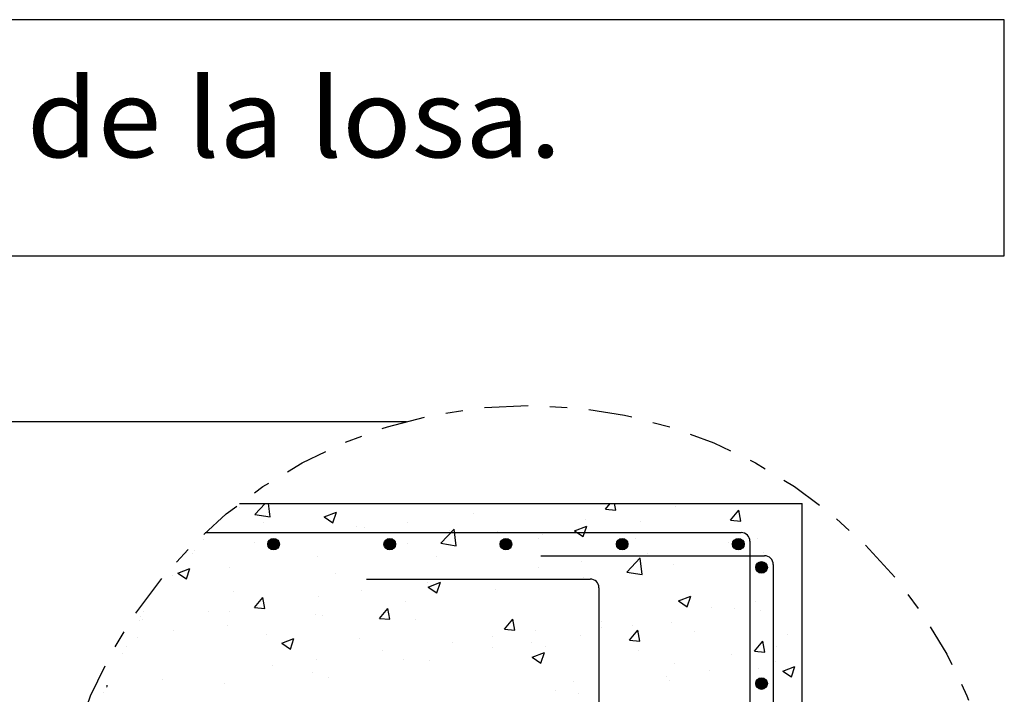
# Model space of a CAD drawing. Units: millimetres. Extents: x 8 to 25, y 15.5 to 26.5.
# Drawn here: x 19.3 to 25, y 22.6 to 26.5 of the extents above; entities that cross this region are included whole.
import ezdxf
from ezdxf.enums import TextEntityAlignment as Align

# ---------------------------------------------------------------- set-up
doc = ezdxf.new("R2010")
doc.units = ezdxf.units.MM
doc.linetypes.add('DASHDOT', pattern=[0.5, 0.25, -0.125, 0, -0.125])
for name, color, linetype in [('0-CYPE0', 1, 'CONTINUOUS'), ('0-CYPE1', 2, 'CONTINUOUS'), ('0-CYPE2', 4, 'CONTINUOUS'), ('0-CYPE4', 6, 'CONTINUOUS'), ('CYPECABECERA', 2, 'CONTINUOUS')]:
    doc.layers.add(name, color=color, linetype=linetype)
doc.styles.add('CYPETXT', font='romans', dxfattribs={"height": 0.2})

msp = doc.modelspace()

# ---------------------------------------------------------------- hatches: boundary and pattern name
at = {"layer": '0-CYPE2'}
h = msp.add_hatch(color=256, dxfattribs=at)
edge = h.paths.add_edge_path(flags=0)
edge.add_arc((20.7591, 23.4771), 0.0333, 0, 360)
h = msp.add_hatch(color=256, dxfattribs=at)
edge = h.paths.add_edge_path(flags=0)
edge.add_arc((21.4258, 23.4771), 0.0333, 0, 360)
h = msp.add_hatch(color=256, dxfattribs=at)
edge = h.paths.add_edge_path(flags=0)
edge.add_arc((22.0925, 23.4771), 0.0333, 0, 360)
h = msp.add_hatch(color=256, dxfattribs=at)
edge = h.paths.add_edge_path(flags=0)
edge.add_arc((22.7591, 23.4771), 0.0333, 0, 360)
h = msp.add_hatch(color=256, dxfattribs=at)
edge = h.paths.add_edge_path(flags=0)
edge.add_arc((23.4258, 23.4771), 0.0333, 0, 360)
h = msp.add_hatch(color=256, dxfattribs=at)
edge = h.paths.add_edge_path(flags=0)
edge.add_arc((23.5591, 23.3437), 0.0333, 0, 360)
h = msp.add_hatch(color=256, dxfattribs=at)
edge = h.paths.add_edge_path(flags=0)
edge.add_arc((23.5591, 22.6771), 0.0333, 0, 360)

# ---------------------------------------------------------------- linework, layer by layer
at = {"layer": '0-CYPE0'}
for p, q in [((20.6506, 23.6475), (20.7109, 23.7104)), ((20.6725, 23.7104), (20.6725, 23.7104)), ((20.7395, 23.6337), (20.7306, 23.7104)), ((21.4049, 23.7104), (21.4049, 23.7104)), ((22.3396, 23.7104), (22.3396, 23.7104)), ((22.6629, 23.6777), (22.6903, 23.7104)), ((22.6629, 23.6778), (22.7227, 23.6725)), ((22.67, 23.7104), (22.67, 23.7104)), ((22.7227, 23.6725), (22.7157, 23.7104)), ((23.0666, 23.6912), (23.0666, 23.6912)), ((23.4458, 23.7071), (23.4458, 23.7071)), ((20.6506, 23.6475), (20.7395, 23.6338)), ((20.7311, 23.6567), (20.7311, 23.6567)), ((21.0493, 23.6337), (21.1194, 23.6606)), ((21.0494, 23.6337), (21.0991, 23.6002)), ((21.0991, 23.6002), (21.1194, 23.6606)), ((21.908, 23.6536), (21.908, 23.6536)), ((23.3801, 23.615), (23.4283, 23.6724)), ((23.4399, 23.6097), (23.4284, 23.6724)), ((20.6997, 23.6021), (20.6997, 23.6021)), ((21.2336, 23.5795), (21.2336, 23.5795)), ((21.2789, 23.5708), (21.2789, 23.5708)), ((21.5293, 23.6037), (21.5293, 23.6037)), ((21.7178, 23.482), (21.7957, 23.5632)), ((21.8068, 23.4682), (21.7957, 23.5632)), ((22.4865, 23.5536), (22.5565, 23.5805)), ((22.5362, 23.5201), (22.5565, 23.5805)), ((22.5472, 23.6162), (22.5472, 23.6162)), ((22.8626, 23.607), (22.8626, 23.607)), ((23.3801, 23.615), (23.4399, 23.6098)), ((21.7674, 23.557), (21.7674, 23.557)), ((22.0421, 23.5522), (22.0421, 23.5522)), ((22.2794, 23.5069), (22.2794, 23.5069)), ((22.3012, 23.5344), (22.3012, 23.5344)), ((22.4865, 23.5536), (22.5362, 23.5201)), ((22.835, 23.5119), (22.835, 23.5119)), ((23.5371, 23.5083), (23.5371, 23.5083)), ((23.7874, 23.5412), (23.7874, 23.5412)), ((23.7925, 23.537), (23.7925, 23.537)), ((20.6474, 23.4876), (20.6474, 23.4876)), ((21.5286, 23.4818), (21.5286, 23.4818)), ((21.7178, 23.482), (21.8068, 23.4682)), ((23.3688, 23.4893), (23.3688, 23.4893)), ((20.3051, 23.4426), (20.3051, 23.4426)), ((21.0092, 23.4068), (21.0092, 23.4068)), ((21.6962, 23.4068), (21.6962, 23.4068)), ((22.7851, 23.3165), (22.8629, 23.3977)), ((22.874, 23.3027), (22.863, 23.3976)), ((22.9056, 23.4251), (22.9056, 23.4251)), ((23.5678, 23.4287), (23.5678, 23.4287)), ((20.2091, 23.3112), (20.2791, 23.3381)), ((20.2589, 23.2776), (20.2792, 23.3381)), ((20.5041, 23.3428), (20.5041, 23.3428)), ((22.2765, 23.3423), (22.2765, 23.3423)), ((22.5268, 23.3753), (22.5268, 23.3753)), ((23.0544, 23.3583), (23.0544, 23.3583)), ((20.2091, 23.3112), (20.2589, 23.2776)), ((21.113, 23.3067), (21.113, 23.3067)), ((22.535, 23.2833), (22.535, 23.2833)), ((22.7851, 23.3165), (22.874, 23.3027)), ((21.6449, 23.2592), (21.6449, 23.2592)), ((21.6463, 23.2311), (21.7163, 23.258)), ((21.6463, 23.2311), (21.696, 23.1976)), ((21.696, 23.1975), (21.7163, 23.258)), ((20.5298, 23.2066), (20.5298, 23.2066)), ((20.6498, 23.1138), (20.698, 23.1713)), ((20.7096, 23.1086), (20.6981, 23.1712)), ((21.0159, 23.1764), (21.0159, 23.1764)), ((21.2662, 23.2093), (21.2662, 23.2093)), ((22.0299, 23.2193), (22.0299, 23.2193)), ((23.0834, 23.151), (23.1534, 23.1779)), ((23.1331, 23.1175), (23.1534, 23.1779)), ((20.6499, 23.1138), (20.7096, 23.1086)), ((21.3671, 23.051), (21.4153, 23.1085)), ((21.4269, 23.0458), (21.4153, 23.1085)), ((21.5165, 23.1489), (21.5165, 23.1489)), ((23.0834, 23.151), (23.1331, 23.1175)), ((23.274, 23.1139), (23.274, 23.1139)), ((23.4045, 23.1105), (23.4045, 23.1105)), ((23.5244, 23.1468), (23.5244, 23.1468)), ((20.0104, 23.0887), (20.0104, 23.0887)), ((20.3843, 23.0932), (20.3843, 23.0932)), ((20.505, 23.0911), (20.505, 23.0911)), ((20.9971, 23.0739), (20.9971, 23.0739)), ((21.0388, 23.0685), (21.0388, 23.0685)), ((23.5557, 23.0958), (23.5557, 23.0958)), ((20.0056, 23.0434), (20.0056, 23.0434)), ((20.492, 23.0099), (20.492, 23.0099)), ((21.3671, 23.0511), (21.4269, 23.0458)), ((21.5726, 23.046), (21.5726, 23.046)), ((22.0844, 22.9883), (22.1326, 23.0457)), ((22.1065, 23.0234), (22.1065, 23.0234)), ((22.1442, 22.9831), (22.1326, 23.0457)), ((22.6403, 23.0009), (22.6403, 23.0009)), ((22.6425, 23.0307), (22.6425, 23.0307)), ((22.8213, 23.0104), (22.8213, 23.0104)), ((23.0422, 23.0254), (23.0422, 23.0254)), ((19.9785, 22.9395), (19.9785, 22.9395)), ((20.182, 22.9793), (20.182, 22.9793)), ((20.7158, 22.9567), (20.7158, 22.9567)), ((22.0134, 22.9479), (22.0134, 22.9479)), ((22.0844, 22.9883), (22.1441, 22.9831)), ((22.2637, 22.9809), (22.2637, 22.9809)), ((22.5229, 22.9504), (22.5229, 22.9504)), ((22.8016, 22.9255), (22.8498, 22.983)), ((22.8614, 22.9203), (22.8499, 22.983)), ((23.1741, 22.9783), (23.1741, 22.9783)), ((23.7079, 22.9557), (23.7079, 22.9557)), ((20.806, 22.9086), (20.876, 22.9355)), ((20.806, 22.9086), (20.8558, 22.875)), ((20.8558, 22.875), (20.8761, 22.9354)), ((21.2497, 22.9342), (21.2497, 22.9342)), ((21.7835, 22.9116), (21.7835, 22.9116)), ((22.0177, 22.8864), (22.0177, 22.8864)), ((22.2381, 22.9103), (22.2381, 22.9103)), ((22.3173, 22.8891), (22.3173, 22.8891)), ((22.8016, 22.9256), (22.8614, 22.9203)), ((23.5189, 22.8628), (23.5671, 22.9202)), ((23.5787, 22.8576), (23.5671, 22.9202)), ((23.6441, 22.8909), (23.6441, 22.8909)), ((21.3819, 22.8648), (21.3819, 22.8648)), ((22.2432, 22.8285), (22.3132, 22.8554)), ((22.2432, 22.8285), (22.2929, 22.7949)), ((22.2929, 22.7949), (22.3132, 22.8554)), ((22.8511, 22.8665), (22.8511, 22.8665)), ((23.385, 22.844), (23.385, 22.844)), ((23.5189, 22.8628), (23.5787, 22.8576)), ((20.7528, 22.7819), (20.7528, 22.7819)), ((21.0031, 22.8149), (21.0031, 22.8149)), ((21.5043, 22.816), (21.5043, 22.816)), ((21.6549, 22.8102), (21.6549, 22.8102)), ((23.0609, 22.7908), (23.0609, 22.7908)), ((23.64, 22.8023), (23.64, 22.8023)), ((23.6803, 22.7484), (23.7503, 22.7753)), ((23.73, 22.7148), (23.7503, 22.7753)), ((23.7925, 22.8224), (23.7925, 22.8224)), ((20.9849, 22.741), (20.9849, 22.741)), ((23.011, 22.7195), (23.011, 22.7195)), ((23.2613, 22.7524), (23.2613, 22.7524)), ((23.5435, 22.7629), (23.5435, 22.7629)), ((23.6803, 22.7484), (23.7301, 22.7148)), ((23.7925, 22.755), (23.7925, 22.755)), ((19.7985, 22.6563), (19.7985, 22.6563)), ((19.8005, 22.6603), (19.8049, 22.6596)), ((19.8049, 22.6596), (19.8039, 22.6674)), ((20.1212, 22.6988), (20.1212, 22.6988)), ((20.4798, 22.677), (20.4798, 22.677)), ((21.0717, 22.7101), (21.0717, 22.7101)), ((22.4777, 22.6907), (22.4777, 22.6907)), ((23.0301, 22.6925), (23.0301, 22.6925)), ((22.3794, 22.6363), (22.3794, 22.6363)), ((22.5107, 22.6175), (22.5107, 22.6175))]:
    msp.add_line(p, q, dxfattribs=at)
for points in [[(20.5617, 23.69), (20.5617, 23.69), (20.5617, 23.69)], [(20.9833, 23.7104), (20.9833, 23.7104), (20.9833, 23.7104)], [(21.0281, 23.7104), (21.0281, 23.7104), (21.0281, 23.7104)], [(21.3649, 23.7104), (21.3649, 23.7104), (21.3649, 23.7104)], [(21.5265, 23.7104), (21.5265, 23.7104), (21.5265, 23.7104)], [(22.0249, 23.7104), (22.0249, 23.7104), (22.0249, 23.7104)], [(22.0574, 23.7104), (22.0574, 23.7104), (22.0574, 23.7104)], [(22.2483, 23.7104), (22.2483, 23.7104), (22.2483, 23.7104)], [(22.5233, 23.7104), (22.5233, 23.7104), (22.5233, 23.7104)], [(22.7498, 23.7104), (22.7498, 23.7104), (22.7498, 23.7104)], [(23.0218, 23.7104), (23.0218, 23.7104), (23.0218, 23.7104)], [(23.4422, 23.7104), (23.4422, 23.7104), (23.4422, 23.7104)], [(23.5202, 23.7104), (23.5202, 23.7104), (23.5202, 23.7104)], [(23.7925, 23.6011), (23.7925, 23.6011), (23.7925, 23.6011)], [(20.3549, 23.5042), (20.3549, 23.5042), (20.3549, 23.5042), (20.3549, 23.5042)], [(23.7925, 23.5419), (23.7925, 23.5419), (23.7925, 23.5419)], [(20.2916, 23.425), (20.2916, 23.425), (20.2916, 23.425)], [(20.1806, 23.2978), (20.1806, 23.2978), (20.1806, 23.2978), (20.1806, 23.2978)], [(23.7925, 23.2775), (23.7925, 23.2775), (23.7925, 23.2775)], [(23.7925, 23.1821), (23.7925, 23.1821), (23.7925, 23.1821)], [(19.9967, 23.0607), (19.9967, 23.0607), (19.9967, 23.0607), (19.9967, 23.0607)], [(19.987, 23.0409), (19.987, 23.0409), (19.987, 23.0409), (19.987, 23.0409)], [(23.7925, 22.9539), (23.7925, 22.9539), (23.7925, 22.9539)], [(19.9124, 22.8887), (19.9124, 22.8887), (19.9124, 22.8887)], [(23.7925, 22.9019), (23.7925, 22.9019), (23.7925, 22.9019)], [(19.8918, 22.8467), (19.8918, 22.8467), (19.8918, 22.8467)], [(19.7821, 22.6228), (19.7821, 22.6228), (19.7821, 22.6228), (19.7821, 22.6228)], [(23.7925, 22.6304), (23.7925, 22.6304), (23.7925, 22.6304)]]:
    msp.add_lwpolyline(points, close=True, dxfattribs=at)
at = {"layer": '0-CYPE1'}
msp.add_lwpolyline([(15.3311, 23.399), (16.5134, 24.1818), (21.5223, 24.1818)], dxfattribs=at)
at = {"layer": '0-CYPE1', "linetype": 'DASHDOT'}
msp.add_circle((22.2235, 21.5449), 2.7285, dxfattribs=at)
at = {"layer": '0-CYPE2'}
for p in [(20.5635, 23.7104), (23.7925, 19.3126)]:
    msp.add_line(p, (23.7925, 23.7104), dxfattribs=at)
for centre in [(20.7591, 23.4771), (21.4258, 23.4771), (22.0925, 23.4771), (22.7591, 23.4771), (23.4258, 23.4771), (23.5591, 23.3437), (23.5591, 22.6771)]:
    msp.add_circle(centre, 0.0333, dxfattribs=at)
at = {"layer": '0-CYPE4'}
for p, q in [((20.3662, 23.5437), (23.4425, 23.5437)), ((23.4925, 23.4937), (23.4925, 21.8116)), ((22.2925, 23.4104), (23.5758, 23.4104)), ((23.6258, 23.3604), (23.6258, 19.2043)), ((21.2925, 23.2771), (22.5758, 23.2771)), ((22.6258, 23.2271), (22.6258, 18.8462))]:
    msp.add_line(p, q, dxfattribs=at)
for centre in [(23.4425, 23.4937), (23.5758, 23.3604), (22.5758, 23.2271)]:
    msp.add_arc(centre, 0.05, 0, 90, dxfattribs=at)
at = {"layer": 'CYPECABECERA'}
msp.add_lwpolyline([(8.016, 25.1326), (24.952, 25.1326), (24.952, 26.4875), (8.016, 26.4875), (8.016, 25.1326)], close=True, dxfattribs=at)

# ---------------------------------------------------------------- texts
at = {"layer": 'CYPECABECERA', "style": 'CYPETXT', "width": 0.821535}
msp.add_text('Desnivel mayor que el canto de la losa.', height=0.451628, dxfattribs=at).set_placement((10.5564, 25.6972), (22.4116, 25.6972), align=Align.FIT)

doc.saveas('drawing.dxf')
